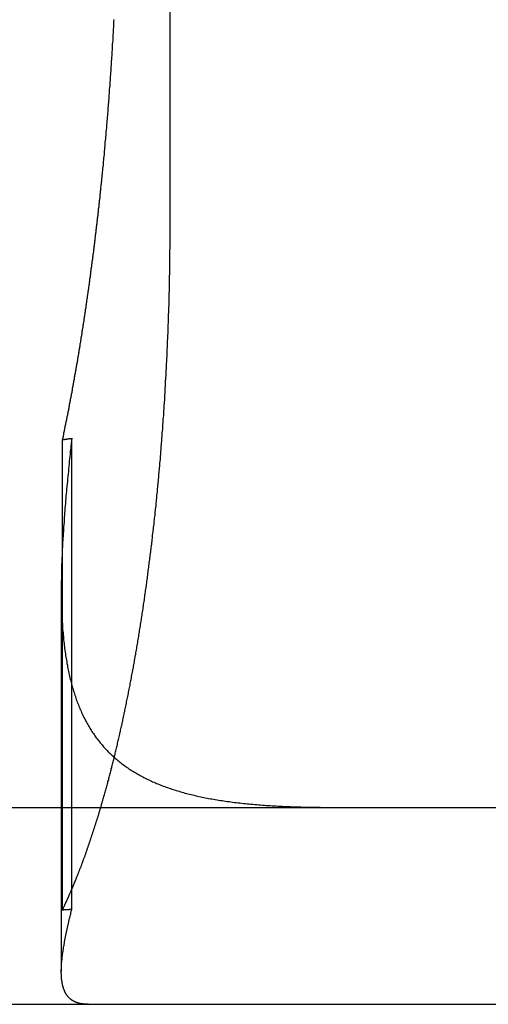
# Model space of a CAD drawing. Extents: x 805 to 950, y 178 to 562.
# Drawn here: x 858 to 860, y 491 to 496 of the extents above; entities that cross this region are included whole.
import ezdxf

# ---------------------------------------------------------------- set-up
doc = ezdxf.new("R2010")
doc.units = 0
doc.header["$LTSCALE"] = 10
doc.linetypes.add('VERDECKT', pattern=[0.375, 0.25, -0.125])
doc.layers.get('0').update_dxf_attribs({"linetype": 'CONTINUOUS'})
doc.layers.add('STEMPEL', color=3, linetype='CONTINUOUS')

# ---------------------------------------------------------------- blocks, each defined once
blk = doc.blocks.new('A$C45BCEA6E')
at = {"color": 1, "linetype": 'VERDECKT', "extrusion": (0, 1, -2e-16)}
for p, q in [((648.7004, 70), (648.7004, 80)), ((648.1526, 66.4784), (648.1526, 68.8673)), ((648.2004, 66.4813), (648.2004, 68.8741)), ((648.1472, 68.109), (648.1472, 66.1659))]:
    blk.add_line(p, q, dxfattribs=at)
at = {"extrusion": (0, 1, -2e-16)}
for p, q in [((595.3647, 67), (740.3647, 67)), ((595.3647, 66), (740.3647, 66))]:
    blk.add_line(p, q, dxfattribs=at)
at = {"color": 1}
for points in [[(648.414, 71.0012, 0), (648.413, 70.9915, 0), (648.413, 70.9818, 0), (648.412, 70.972, 0), (648.412, 70.9623, 0), (648.411, 70.9526, 0), (648.41, 70.9429, 0), (648.41, 70.9332, 0), (648.409, 70.9235, 0), (648.409, 70.9138, 0), (648.408, 70.9042, 0), (648.408, 70.8945, 0), (648.407, 70.8848, 0), (648.406, 70.8752, 0), (648.406, 70.8655, 0), (648.405, 70.8559, 0), (648.405, 70.8462, 0), (648.404, 70.8366, 0), (648.403, 70.827, 0), (648.403, 70.8174, 0), (648.402, 70.8078, 0), (648.402, 70.7982, 0), (648.401, 70.7886, 0), (648.4, 70.779, 0), (648.4, 70.7694, 0), (648.399, 70.7598, 0), (648.398, 70.7503, 0), (648.398, 70.7407, 0), (648.397, 70.7312, 0), (648.397, 70.7217, 0), (648.396, 70.7121, 0), (648.395, 70.7026, 0), (648.395, 70.6931, 0), (648.394, 70.6836, 0), (648.393, 70.6742, 0), (648.393, 70.6647, 0), (648.392, 70.6552, 0), (648.391, 70.6458, 0), (648.39, 70.6364, 0), (648.39, 70.6269, 0), (648.389, 70.6175, 0), (648.388, 70.6081, 0), (648.388, 70.5987, 0), (648.387, 70.5894, 0), (648.386, 70.58, 0), (648.385, 70.5706, 0), (648.385, 70.5613, 0), (648.384, 70.552, 0), (648.383, 70.5427, 0), (648.383, 70.5334, 0), (648.382, 70.5241, 0), (648.381, 70.5148, 0), (648.38, 70.5055, 0), (648.38, 70.4963, 0), (648.379, 70.4871, 0), (648.378, 70.4778, 0), (648.377, 70.4686, 0), (648.376, 70.4595, 0), (648.376, 70.4503, 0), (648.375, 70.4411, 0), (648.374, 70.432, 0), (648.373, 70.4228, 0), (648.373, 70.4137, 0), (648.372, 70.4046, 0), (648.371, 70.3956, 0), (648.37, 70.3865, 0), (648.369, 70.3774, 0), (648.369, 70.3684, 0), (648.368, 70.3594, 0), (648.367, 70.3504, 0), (648.366, 70.3414, 0), (648.365, 70.3324, 0), (648.364, 70.3235, 0), (648.364, 70.3146, 0), (648.363, 70.3056, 0), (648.362, 70.2968, 0), (648.361, 70.2879, 0), (648.36, 70.279, 0), (648.359, 70.2702, 0), (648.359, 70.2614, 0), (648.358, 70.2526, 0), (648.357, 70.2438, 0), (648.356, 70.235, 0), (648.355, 70.2263, 0), (648.354, 70.2175, 0), (648.353, 70.2088, 0), (648.353, 70.2001, 0), (648.352, 70.1915, 0)], [(648.352, 70.1915, 0), (648.351, 70.1861, 0), (648.351, 70.1807, 0), (648.35, 70.1753, 0), (648.35, 70.17, 0), (648.349, 70.1646, 0), (648.348, 70.1593, 0), (648.348, 70.1539, 0), (648.347, 70.1486, 0), (648.347, 70.1433, 0), (648.346, 70.138, 0), (648.346, 70.1327, 0), (648.345, 70.1274, 0), (648.345, 70.1221, 0), (648.344, 70.1168, 0), (648.343, 70.1116, 0), (648.343, 70.1063, 0), (648.342, 70.101, 0), (648.342, 70.0958, 0), (648.341, 70.0906, 0), (648.341, 70.0853, 0), (648.34, 70.0801, 0), (648.339, 70.0748, 0), (648.339, 70.0696, 0), (648.338, 70.0643, 0), (648.338, 70.0591, 0), (648.337, 70.0538, 0), (648.337, 70.0486, 0), (648.336, 70.0433, 0), (648.335, 70.0381, 0), (648.335, 70.0328, 0), (648.334, 70.0275, 0), (648.334, 70.0223, 0), (648.333, 70.017, 0), (648.332, 70.0117, 0), (648.332, 70.0064, 0), (648.331, 70.0011, 0), (648.331, 69.9959, 0), (648.33, 69.9906, 0), (648.329, 69.9853, 0), (648.329, 69.98, 0), (648.328, 69.9747, 0), (648.328, 69.9694, 0), (648.327, 69.9641, 0), (648.326, 69.9588, 0), (648.326, 69.9535, 0), (648.325, 69.9482, 0), (648.325, 69.9429, 0), (648.324, 69.9376, 0), (648.323, 69.9323, 0), (648.323, 69.927, 0), (648.322, 69.9217, 0), (648.321, 69.9163, 0), (648.321, 69.911, 0), (648.32, 69.9057, 0), (648.319, 69.9004, 0), (648.319, 69.8951, 0), (648.318, 69.8897, 0), (648.317, 69.8844, 0), (648.317, 69.8791, 0), (648.316, 69.8738, 0), (648.316, 69.8684, 0), (648.315, 69.8631, 0), (648.314, 69.8578, 0), (648.314, 69.8524, 0), (648.313, 69.8471, 0), (648.312, 69.8418, 0), (648.312, 69.8364, 0), (648.311, 69.8311, 0), (648.31, 69.8258, 0), (648.31, 69.8204, 0), (648.309, 69.8151, 0), (648.308, 69.8098, 0), (648.308, 69.8044, 0), (648.307, 69.7991, 0), (648.306, 69.7937, 0), (648.305, 69.7884, 0), (648.305, 69.783, 0), (648.304, 69.7777, 0), (648.303, 69.7724, 0), (648.303, 69.767, 0), (648.302, 69.7617, 0), (648.301, 69.7563, 0), (648.301, 69.751, 0), (648.3, 69.7456, 0), (648.299, 69.7403, 0), (648.298, 69.7349, 0), (648.298, 69.7296, 0), (648.297, 69.7243, 0), (648.296, 69.7189, 0), (648.296, 69.7136, 0), (648.295, 69.7082, 0), (648.294, 69.7029, 0), (648.293, 69.6975, 0), (648.293, 69.6922, 0), (648.292, 69.6868, 0), (648.291, 69.6815, 0), (648.291, 69.6762, 0), (648.29, 69.6708, 0), (648.289, 69.6655, 0), (648.288, 69.6601, 0), (648.288, 69.6548, 0), (648.287, 69.6494, 0), (648.286, 69.6441, 0), (648.285, 69.6388, 0), (648.285, 69.6334, 0), (648.284, 69.6281, 0), (648.283, 69.6227, 0), (648.282, 69.6174, 0), (648.282, 69.6121, 0), (648.281, 69.6067, 0), (648.28, 69.6014, 0), (648.279, 69.5961, 0), (648.279, 69.5907, 0), (648.278, 69.5854, 0), (648.277, 69.5801, 0), (648.276, 69.5748, 0), (648.276, 69.5694, 0), (648.275, 69.5641, 0), (648.274, 69.5588, 0), (648.273, 69.5535, 0), (648.272, 69.5481, 0), (648.272, 69.5428, 0), (648.271, 69.5375, 0), (648.27, 69.5322, 0), (648.269, 69.5269, 0), (648.269, 69.5216, 0), (648.268, 69.5163, 0), (648.267, 69.511, 0), (648.266, 69.5056, 0), (648.265, 69.5003, 0), (648.265, 69.495, 0), (648.264, 69.4897, 0), (648.263, 69.4844, 0), (648.262, 69.4791, 0), (648.261, 69.4739, 0), (648.261, 69.4686, 0), (648.26, 69.4633, 0), (648.259, 69.458, 0), (648.258, 69.4527, 0), (648.257, 69.4474, 0), (648.256, 69.4421, 0), (648.256, 69.4369, 0), (648.255, 69.4316, 0), (648.254, 69.4263, 0), (648.253, 69.421, 0), (648.252, 69.4158, 0), (648.252, 69.4105, 0), (648.251, 69.4053, 0), (648.25, 69.4, 0), (648.249, 69.3947, 0), (648.248, 69.3895, 0), (648.247, 69.3842, 0), (648.247, 69.379, 0), (648.246, 69.3738, 0), (648.245, 69.3685, 0), (648.244, 69.3633, 0), (648.243, 69.358, 0), (648.242, 69.3528, 0), (648.241, 69.3476, 0), (648.241, 69.3424, 0), (648.24, 69.3372, 0), (648.239, 69.3319, 0), (648.238, 69.3267, 0), (648.237, 69.3215, 0), (648.236, 69.3163, 0), (648.236, 69.3111, 0), (648.235, 69.3059, 0), (648.234, 69.3007, 0), (648.233, 69.2955, 0), (648.232, 69.2903, 0), (648.231, 69.2852, 0), (648.23, 69.28, 0), (648.229, 69.2748, 0), (648.229, 69.2696, 0), (648.228, 69.2645, 0), (648.227, 69.2593, 0), (648.226, 69.2541, 0), (648.225, 69.249, 0), (648.224, 69.2438, 0), (648.223, 69.2387, 0), (648.222, 69.2336, 0), (648.221, 69.2284, 0), (648.221, 69.2233, 0), (648.22, 69.2182, 0), (648.219, 69.213, 0), (648.218, 69.2079, 0), (648.217, 69.2028, 0), (648.216, 69.1977, 0), (648.215, 69.1926, 0), (648.214, 69.1875, 0), (648.213, 69.1824, 0), (648.212, 69.1773, 0), (648.212, 69.1722, 0), (648.211, 69.1671, 0), (648.21, 69.162, 0), (648.209, 69.157, 0), (648.208, 69.1519, 0), (648.207, 69.1468, 0), (648.206, 69.1418, 0), (648.205, 69.1367, 0), (648.204, 69.1317, 0), (648.203, 69.1266, 0), (648.202, 69.1216, 0), (648.202, 69.1166, 0), (648.201, 69.1115, 0), (648.2, 69.1065, 0), (648.199, 69.1015, 0), (648.198, 69.0965, 0), (648.197, 69.0915, 0), (648.196, 69.0865, 0), (648.195, 69.0815, 0), (648.194, 69.0765, 0), (648.193, 69.0715, 0), (648.192, 69.0665, 0), (648.191, 69.0615, 0), (648.19, 69.0565, 0), (648.189, 69.0516, 0), (648.188, 69.0466, 0), (648.187, 69.0417, 0), (648.187, 69.0367, 0), (648.186, 69.0318, 0), (648.185, 69.0268, 0), (648.184, 69.0219, 0), (648.183, 69.017, 0), (648.182, 69.0121, 0), (648.181, 69.0071, 0), (648.18, 69.0022, 0), (648.179, 68.9973, 0), (648.178, 68.9924, 0), (648.177, 68.9875, 0), (648.176, 68.9826, 0), (648.175, 68.9778, 0), (648.174, 68.9729, 0), (648.173, 68.968, 0), (648.172, 68.9632, 0), (648.171, 68.9583, 0), (648.17, 68.9535, 0), (648.169, 68.9486, 0), (648.168, 68.9438, 0), (648.167, 68.9389, 0), (648.166, 68.9341, 0), (648.165, 68.9293, 0), (648.164, 68.9245, 0), (648.163, 68.9197, 0), (648.162, 68.9149, 0), (648.161, 68.9101, 0), (648.16, 68.9053, 0), (648.159, 68.9005, 0), (648.158, 68.8958, 0), (648.158, 68.891, 0), (648.157, 68.8862, 0), (648.156, 68.8815, 0), (648.155, 68.8767, 0), (648.154, 68.872, 0), (648.153, 68.8673, 0)], [(648.352, 67.0139, 0), (648.353, 67.0197, 0), (648.355, 67.0255, 0), (648.357, 67.0313, 0), (648.358, 67.0371, 0), (648.36, 67.0429, 0), (648.362, 67.0488, 0), (648.363, 67.0546, 0), (648.365, 67.0604, 0), (648.367, 67.0662, 0), (648.368, 67.0721, 0), (648.37, 67.0779, 0), (648.372, 67.0838, 0), (648.373, 67.0896, 0), (648.375, 67.0955, 0), (648.376, 67.1013, 0), (648.378, 67.1072, 0), (648.38, 67.1131, 0), (648.381, 67.1189, 0), (648.383, 67.1248, 0), (648.384, 67.1307, 0), (648.386, 67.1365, 0), (648.388, 67.1424, 0), (648.389, 67.1483, 0), (648.391, 67.1541, 0), (648.392, 67.16, 0), (648.394, 67.1659, 0), (648.395, 67.1718, 0), (648.397, 67.1777, 0), (648.398, 67.1836, 0), (648.4, 67.1895, 0), (648.401, 67.1954, 0), (648.403, 67.2014, 0), (648.404, 67.2074, 0), (648.406, 67.2135, 0), (648.407, 67.2195, 0), (648.409, 67.2256, 0), (648.41, 67.2317, 0), (648.412, 67.2378, 0), (648.414, 67.2439, 0), (648.415, 67.2501, 0), (648.417, 67.2563, 0), (648.418, 67.2625, 0), (648.42, 67.2688, 0), (648.421, 67.275, 0), (648.423, 67.2813, 0), (648.424, 67.2876, 0), (648.426, 67.2939, 0), (648.427, 67.3003, 0), (648.429, 67.3067, 0), (648.43, 67.3131, 0), (648.432, 67.3195, 0), (648.433, 67.3259, 0), (648.435, 67.3324, 0), (648.436, 67.3389, 0), (648.438, 67.3454, 0), (648.439, 67.3519, 0), (648.441, 67.3585, 0), (648.442, 67.365, 0), (648.444, 67.3716, 0), (648.445, 67.3782, 0), (648.447, 67.3848, 0), (648.448, 67.3915, 0), (648.45, 67.3982, 0), (648.451, 67.4049, 0), (648.453, 67.4116, 0), (648.454, 67.4183, 0), (648.456, 67.4251, 0), (648.457, 67.4318, 0), (648.459, 67.4386, 0), (648.46, 67.4454, 0), (648.462, 67.4522, 0), (648.463, 67.4591, 0), (648.465, 67.466, 0), (648.466, 67.4728, 0), (648.467, 67.4797, 0), (648.469, 67.4867, 0), (648.47, 67.4936, 0), (648.472, 67.5005, 0), (648.473, 67.5075, 0), (648.475, 67.5145, 0), (648.476, 67.5215, 0), (648.478, 67.5285, 0), (648.479, 67.5356, 0), (648.48, 67.5426, 0), (648.482, 67.5497, 0), (648.483, 67.5568, 0), (648.485, 67.5639, 0), (648.486, 67.5711, 0), (648.488, 67.5782, 0), (648.489, 67.5854, 0), (648.49, 67.5925, 0), (648.492, 67.5997, 0), (648.493, 67.6069, 0), (648.495, 67.6142, 0), (648.496, 67.6214, 0), (648.497, 67.6286, 0), (648.499, 67.6359, 0), (648.5, 67.6432, 0), (648.502, 67.6505, 0), (648.503, 67.6578, 0), (648.504, 67.6651, 0), (648.506, 67.6725, 0), (648.507, 67.6798, 0), (648.509, 67.6872, 0), (648.51, 67.6946, 0), (648.511, 67.702, 0), (648.513, 67.7094, 0), (648.514, 67.7168, 0), (648.515, 67.7243, 0), (648.517, 67.7317, 0), (648.518, 67.7392, 0), (648.519, 67.7467, 0), (648.521, 67.7542, 0), (648.522, 67.7617, 0), (648.523, 67.7692, 0), (648.525, 67.7767, 0), (648.526, 67.7842, 0), (648.527, 67.7918, 0), (648.529, 67.7994, 0), (648.53, 67.8069, 0), (648.531, 67.8145, 0), (648.532, 67.8221, 0), (648.534, 67.8297, 0), (648.535, 67.8374, 0), (648.536, 67.845, 0), (648.537, 67.8526, 0), (648.539, 67.8603, 0), (648.54, 67.8679, 0), (648.541, 67.8756, 0), (648.543, 67.8833, 0), (648.544, 67.891, 0), (648.545, 67.8987, 0), (648.546, 67.9064, 0), (648.547, 67.9141, 0), (648.549, 67.9218, 0), (648.55, 67.9295, 0), (648.551, 67.9373, 0), (648.552, 67.945, 0), (648.554, 67.9528, 0), (648.555, 67.9605, 0), (648.556, 67.9683, 0), (648.557, 67.9761, 0), (648.558, 67.9838, 0), (648.559, 67.9916, 0), (648.561, 67.9994, 0), (648.562, 68.0072, 0), (648.563, 68.015, 0), (648.564, 68.0228, 0), (648.565, 68.0306, 0), (648.566, 68.0384, 0), (648.568, 68.0463, 0), (648.569, 68.0541, 0), (648.57, 68.0619, 0), (648.571, 68.0697, 0), (648.572, 68.0776, 0), (648.573, 68.0854, 0), (648.574, 68.0933, 0), (648.575, 68.1011, 0), (648.576, 68.1089, 0), (648.578, 68.1168, 0), (648.579, 68.1246, 0), (648.58, 68.1325, 0), (648.581, 68.1403, 0), (648.582, 68.1482, 0), (648.583, 68.156, 0), (648.584, 68.1639, 0), (648.585, 68.1718, 0), (648.586, 68.1796, 0), (648.587, 68.1875, 0), (648.588, 68.1953, 0), (648.589, 68.2032, 0), (648.59, 68.211, 0), (648.591, 68.2189, 0), (648.592, 68.2267, 0), (648.593, 68.2346, 0), (648.594, 68.2424, 0), (648.595, 68.2503, 0), (648.596, 68.2581, 0), (648.597, 68.266, 0), (648.598, 68.2738, 0), (648.599, 68.2816, 0), (648.6, 68.2895, 0), (648.601, 68.2973, 0), (648.602, 68.3051, 0), (648.603, 68.313, 0), (648.604, 68.3208, 0), (648.605, 68.3286, 0), (648.606, 68.3364, 0), (648.607, 68.3442, 0), (648.608, 68.352, 0), (648.609, 68.3598, 0), (648.61, 68.3676, 0), (648.611, 68.3754, 0), (648.611, 68.3832, 0), (648.612, 68.391, 0), (648.613, 68.3987, 0), (648.614, 68.4065, 0), (648.615, 68.4142, 0), (648.616, 68.422, 0), (648.617, 68.4297, 0), (648.618, 68.4375, 0), (648.618, 68.4452, 0), (648.619, 68.4529, 0), (648.62, 68.4606, 0), (648.621, 68.4683, 0), (648.622, 68.476, 0), (648.623, 68.4837, 0), (648.623, 68.4915, 0), (648.624, 68.4992, 0), (648.625, 68.507, 0), (648.626, 68.5148, 0), (648.627, 68.5226, 0), (648.628, 68.5305, 0), (648.628, 68.5383, 0), (648.629, 68.5462, 0), (648.63, 68.5541, 0), (648.631, 68.5621, 0), (648.632, 68.57, 0), (648.632, 68.578, 0), (648.633, 68.586, 0), (648.634, 68.594, 0), (648.635, 68.602, 0), (648.635, 68.6101, 0), (648.636, 68.6182, 0), (648.637, 68.6262, 0), (648.638, 68.6344, 0), (648.639, 68.6425, 0), (648.639, 68.6506, 0), (648.64, 68.6588, 0), (648.641, 68.667, 0), (648.642, 68.6752, 0), (648.642, 68.6834, 0), (648.643, 68.6916, 0), (648.644, 68.6999, 0), (648.644, 68.7082, 0), (648.645, 68.7164, 0), (648.646, 68.7248, 0), (648.647, 68.7331, 0), (648.647, 68.7414, 0), (648.648, 68.7498, 0), (648.649, 68.7581, 0), (648.65, 68.7665, 0), (648.65, 68.7749, 0), (648.651, 68.7833, 0), (648.652, 68.7918, 0), (648.652, 68.8002, 0), (648.653, 68.8087, 0), (648.654, 68.8171, 0), (648.654, 68.8256, 0), (648.655, 68.8341, 0), (648.656, 68.8426, 0), (648.656, 68.8512, 0), (648.657, 68.8597, 0), (648.658, 68.8683, 0), (648.658, 68.8768, 0), (648.659, 68.8854, 0), (648.66, 68.894, 0), (648.66, 68.9026, 0), (648.661, 68.9112, 0), (648.662, 68.9199, 0), (648.662, 68.9285, 0), (648.663, 68.9372, 0), (648.663, 68.9458, 0), (648.664, 68.9545, 0), (648.665, 68.9632, 0), (648.665, 68.9719, 0), (648.666, 68.9806, 0), (648.667, 68.9893, 0), (648.667, 68.998, 0), (648.668, 69.0068, 0), (648.668, 69.0155, 0), (648.669, 69.0243, 0), (648.669, 69.033, 0), (648.67, 69.0418, 0), (648.671, 69.0506, 0), (648.671, 69.0594, 0), (648.672, 69.0681, 0), (648.672, 69.077, 0), (648.673, 69.0858, 0), (648.673, 69.0946, 0), (648.674, 69.1034, 0), (648.674, 69.1122, 0), (648.675, 69.1211, 0), (648.675, 69.1299, 0), (648.676, 69.1388, 0), (648.676, 69.1477, 0), (648.677, 69.1565, 0), (648.677, 69.1654, 0), (648.678, 69.1743, 0), (648.678, 69.1832, 0), (648.679, 69.192, 0), (648.679, 69.2009, 0), (648.68, 69.2098, 0), (648.68, 69.2187, 0), (648.681, 69.2276, 0), (648.681, 69.2366, 0), (648.682, 69.2455, 0), (648.682, 69.2544, 0), (648.683, 69.2633, 0), (648.683, 69.2722, 0), (648.683, 69.2812, 0), (648.684, 69.2901, 0), (648.684, 69.299, 0), (648.685, 69.308, 0), (648.685, 69.3169, 0), (648.685, 69.3258, 0), (648.686, 69.3348, 0), (648.686, 69.3437, 0), (648.687, 69.3527, 0), (648.687, 69.3616, 0), (648.687, 69.3706, 0), (648.688, 69.3795, 0), (648.688, 69.3884, 0), (648.688, 69.3974, 0), (648.689, 69.4063, 0), (648.689, 69.4153, 0), (648.69, 69.4242, 0), (648.69, 69.4332, 0), (648.69, 69.4421, 0), (648.69, 69.451, 0), (648.691, 69.46, 0), (648.691, 69.4689, 0), (648.691, 69.4778, 0), (648.692, 69.4868, 0), (648.692, 69.4957, 0), (648.692, 69.5046, 0), (648.693, 69.5135, 0), (648.693, 69.5224, 0), (648.693, 69.5314, 0), (648.693, 69.5403, 0), (648.694, 69.5492, 0), (648.694, 69.5581, 0), (648.694, 69.567, 0), (648.694, 69.5758, 0), (648.695, 69.5847, 0), (648.695, 69.5936, 0), (648.695, 69.6025, 0), (648.695, 69.6113, 0), (648.696, 69.6202, 0), (648.696, 69.629, 0), (648.696, 69.6379, 0), (648.696, 69.6467, 0), (648.696, 69.6556, 0), (648.697, 69.6644, 0), (648.697, 69.6732, 0), (648.697, 69.682, 0), (648.697, 69.6908, 0), (648.697, 69.6996, 0), (648.698, 69.7084, 0), (648.698, 69.7172, 0), (648.698, 69.7259, 0), (648.698, 69.7347, 0), (648.698, 69.7434, 0), (648.698, 69.7521, 0), (648.698, 69.7609, 0), (648.699, 69.7696, 0), (648.699, 69.7783, 0), (648.699, 69.787, 0), (648.699, 69.7957, 0), (648.699, 69.8043, 0), (648.699, 69.813, 0), (648.699, 69.8216, 0), (648.699, 69.8303, 0), (648.7, 69.8389, 0), (648.7, 69.8475, 0), (648.7, 69.8561, 0), (648.7, 69.8647, 0), (648.7, 69.8732, 0), (648.7, 69.8818, 0), (648.7, 69.8903, 0), (648.7, 69.8989, 0), (648.7, 69.9074, 0), (648.7, 69.9159, 0), (648.7, 69.9244, 0), (648.7, 69.9328, 0), (648.7, 69.9413, 0), (648.7, 69.9497, 0), (648.7, 69.9581, 0), (648.7, 69.9665, 0), (648.7, 69.9749, 0), (648.7, 69.9833, 0), (648.7, 69.9917, 0), (648.7, 70, 0)], [(648.2, 68.8741, 0), (648.199, 68.8609, 0), (648.198, 68.8477, 0), (648.196, 68.8346, 0), (648.195, 68.8215, 0), (648.193, 68.8085, 0), (648.192, 68.7955, 0), (648.191, 68.7825, 0), (648.189, 68.7696, 0), (648.188, 68.7567, 0), (648.187, 68.7438, 0), (648.185, 68.731, 0), (648.184, 68.7182, 0), (648.183, 68.7055, 0), (648.182, 68.6928, 0), (648.18, 68.6801, 0), (648.179, 68.6675, 0), (648.178, 68.6549, 0), (648.177, 68.6424, 0), (648.176, 68.6299, 0), (648.174, 68.6174, 0), (648.173, 68.605, 0), (648.172, 68.5927, 0), (648.171, 68.5804, 0), (648.17, 68.5681, 0), (648.169, 68.5559, 0), (648.168, 68.5437, 0), (648.167, 68.5316, 0), (648.166, 68.5195, 0), (648.165, 68.5075, 0), (648.164, 68.4955, 0), (648.163, 68.4836, 0), (648.162, 68.4718, 0), (648.162, 68.4599, 0), (648.161, 68.4482, 0), (648.16, 68.4365, 0), (648.159, 68.4248, 0), (648.158, 68.4132, 0), (648.158, 68.4016, 0), (648.157, 68.3901, 0), (648.156, 68.3786, 0), (648.155, 68.3672, 0), (648.155, 68.3558, 0), (648.154, 68.3445, 0), (648.154, 68.3332, 0), (648.153, 68.322, 0), (648.152, 68.3108, 0), (648.152, 68.2997, 0), (648.151, 68.2886, 0), (648.151, 68.2776, 0), (648.15, 68.2666, 0), (648.15, 68.2557, 0), (648.15, 68.2448, 0), (648.149, 68.234, 0), (648.149, 68.2232, 0), (648.149, 68.2125, 0), (648.148, 68.2018, 0), (648.148, 68.1912, 0), (648.148, 68.1806, 0), (648.148, 68.1701, 0), (648.148, 68.1596, 0), (648.147, 68.1491, 0), (648.147, 68.1388, 0), (648.147, 68.1284, 0), (648.147, 68.1181, 0), (648.147, 68.1079, 0), (648.147, 68.0977, 0), (648.147, 68.0876, 0), (648.147, 68.0775, 0), (648.147, 68.0674, 0), (648.148, 68.0574, 0), (648.148, 68.0475, 0), (648.148, 68.0376, 0), (648.148, 68.0278, 0), (648.149, 68.018, 0), (648.149, 68.0082, 0), (648.149, 67.9985, 0), (648.15, 67.9889, 0), (648.15, 67.9793, 0), (648.15, 67.9697, 0), (648.151, 67.9602, 0), (648.151, 67.9508, 0), (648.152, 67.9414, 0), (648.153, 67.932, 0), (648.153, 67.9227, 0), (648.154, 67.9135, 0), (648.154, 67.9043, 0), (648.155, 67.8951, 0), (648.156, 67.886, 0), (648.157, 67.8769, 0), (648.158, 67.8679, 0), (648.158, 67.859, 0), (648.159, 67.85, 0), (648.16, 67.8412, 0), (648.161, 67.8324, 0), (648.162, 67.8236, 0), (648.163, 67.8149, 0), (648.164, 67.8062, 0), (648.166, 67.7976, 0), (648.167, 67.789, 0), (648.168, 67.7805, 0), (648.169, 67.772, 0), (648.17, 67.7636, 0), (648.172, 67.7552, 0), (648.173, 67.7469, 0), (648.175, 67.7386, 0), (648.176, 67.7304, 0), (648.178, 67.7222, 0), (648.179, 67.7141, 0), (648.181, 67.706, 0), (648.182, 67.698, 0), (648.184, 67.69, 0), (648.186, 67.682, 0), (648.187, 67.6741, 0), (648.189, 67.6663, 0), (648.191, 67.6585, 0), (648.193, 67.6508, 0), (648.195, 67.6431, 0), (648.197, 67.6355, 0), (648.199, 67.6279, 0), (648.201, 67.6204, 0), (648.203, 67.6129, 0), (648.205, 67.6055, 0), (648.207, 67.5982, 0), (648.209, 67.5909, 0), (648.212, 67.5837, 0), (648.214, 67.5765, 0), (648.216, 67.5694, 0), (648.219, 67.5623, 0), (648.221, 67.5553, 0), (648.223, 67.5484, 0), (648.226, 67.5414, 0), (648.228, 67.5346, 0), (648.231, 67.5278, 0), (648.234, 67.5211, 0), (648.236, 67.5144, 0), (648.239, 67.5077, 0), (648.242, 67.5012, 0), (648.245, 67.4946, 0), (648.248, 67.4882, 0), (648.25, 67.4817, 0), (648.253, 67.4754, 0), (648.256, 67.469, 0), (648.259, 67.4628, 0), (648.262, 67.4566, 0), (648.266, 67.4504, 0), (648.269, 67.4443, 0), (648.272, 67.4382, 0), (648.275, 67.4322, 0), (648.278, 67.4263, 0), (648.282, 67.4203, 0), (648.285, 67.4145, 0), (648.289, 67.4087, 0), (648.292, 67.4029, 0), (648.296, 67.3972, 0), (648.299, 67.3916, 0), (648.303, 67.386, 0), (648.306, 67.3804, 0), (648.31, 67.3749, 0), (648.314, 67.3694, 0), (648.318, 67.364, 0), (648.321, 67.3586, 0), (648.325, 67.3533, 0), (648.329, 67.3481, 0), (648.333, 67.3428, 0), (648.337, 67.3377, 0), (648.341, 67.3326, 0), (648.345, 67.3275, 0), (648.349, 67.3225, 0), (648.354, 67.3175, 0), (648.358, 67.3125, 0), (648.362, 67.3077, 0), (648.367, 67.3028, 0), (648.371, 67.298, 0), (648.375, 67.2933, 0), (648.38, 67.2886, 0), (648.384, 67.2839, 0), (648.389, 67.2793, 0), (648.394, 67.2747, 0), (648.398, 67.2702, 0), (648.403, 67.2657, 0), (648.408, 67.2613, 0), (648.412, 67.2569, 0), (648.417, 67.2526, 0), (648.422, 67.2483, 0), (648.427, 67.244, 0), (648.432, 67.2398, 0), (648.437, 67.2357, 0), (648.442, 67.2315, 0), (648.447, 67.2275, 0), (648.453, 67.2234, 0), (648.458, 67.2194, 0), (648.463, 67.2155, 0), (648.469, 67.2116, 0), (648.474, 67.2077, 0), (648.479, 67.2039, 0), (648.485, 67.2001, 0), (648.49, 67.1964, 0), (648.496, 67.1927, 0), (648.502, 67.189, 0), (648.507, 67.1854, 0), (648.513, 67.1819, 0), (648.519, 67.1783, 0), (648.525, 67.1748, 0), (648.53, 67.1714, 0), (648.536, 67.168, 0), (648.542, 67.1646, 0), (648.548, 67.1613, 0), (648.554, 67.158, 0), (648.561, 67.1548, 0), (648.567, 67.1515, 0), (648.573, 67.1484, 0), (648.579, 67.1452, 0), (648.586, 67.1422, 0), (648.592, 67.1391, 0), (648.598, 67.1361, 0), (648.605, 67.1331, 0), (648.611, 67.1302, 0), (648.618, 67.1273, 0), (648.625, 67.1244, 0), (648.631, 67.1216, 0), (648.638, 67.1188, 0), (648.645, 67.1161, 0), (648.652, 67.1134, 0), (648.658, 67.1107, 0), (648.665, 67.1081, 0), (648.672, 67.1055, 0), (648.679, 67.1029, 0), (648.686, 67.1004, 0), (648.694, 67.0979, 0), (648.701, 67.0955, 0), (648.708, 67.0931, 0), (648.715, 67.0907, 0), (648.722, 67.0884, 0), (648.73, 67.0861, 0), (648.737, 67.0838, 0), (648.745, 67.0816, 0), (648.752, 67.0794, 0), (648.76, 67.0773, 0), (648.767, 67.0751, 0), (648.775, 67.073, 0), (648.783, 67.071, 0), (648.79, 67.069, 0), (648.798, 67.067, 0), (648.806, 67.065, 0), (648.814, 67.0631, 0), (648.822, 67.0613, 0), (648.83, 67.0594, 0), (648.838, 67.0576, 0), (648.846, 67.0558, 0), (648.854, 67.0541, 0), (648.862, 67.0523, 0), (648.87, 67.0507, 0), (648.878, 67.049, 0), (648.887, 67.0474, 0), (648.895, 67.0458, 0), (648.904, 67.0442, 0), (648.912, 67.0427, 0), (648.92, 67.0412, 0), (648.929, 67.0397, 0), (648.938, 67.0383, 0), (648.946, 67.0369, 0), (648.955, 67.0355, 0), (648.964, 67.0342, 0), (648.972, 67.0329, 0), (648.981, 67.0316, 0), (648.99, 67.0303, 0), (648.999, 67.0291, 0), (649.008, 67.0279, 0), (649.017, 67.0267, 0), (649.026, 67.0256, 0), (649.035, 67.0245, 0), (649.045, 67.0234, 0), (649.054, 67.0223, 0), (649.063, 67.0213, 0), (649.072, 67.0203, 0), (649.082, 67.0193, 0), (649.091, 67.0184, 0), (649.101, 67.0174, 0), (649.11, 67.0165, 0), (649.12, 67.0157, 0), (649.129, 67.0148, 0), (649.139, 67.014, 0), (649.149, 67.0132, 0), (649.158, 67.0124, 0), (649.168, 67.0117, 0), (649.178, 67.011, 0), (649.188, 67.0103, 0), (649.198, 67.0096, 0), (649.208, 67.009, 0), (649.218, 67.0084, 0), (649.228, 67.0078, 0), (649.238, 67.0072, 0), (649.248, 67.0067, 0), (649.259, 67.0061, 0), (649.269, 67.0056, 0), (649.279, 67.0052, 0), (649.29, 67.0047, 0), (649.3, 67.0043, 0), (649.31, 67.0039, 0), (649.321, 67.0035, 0), (649.332, 67.0031, 0), (649.342, 67.0028, 0), (649.353, 67.0024, 0), (649.364, 67.0021, 0), (649.374, 67.0018, 0), (649.385, 67.0016, 0), (649.396, 67.0013, 0), (649.407, 67.0011, 0), (649.418, 67.0009, 0), (649.429, 67.0007, 0), (649.44, 67.0006, 0), (649.451, 67.0004, 0), (649.462, 67.0003, 0), (649.473, 67.0002, 0), (649.485, 67.0001, 0), (649.496, 67.0001, 0), (649.507, 67, 0), (649.519, 67, 0), (649.53, 67, 0)], [(648.153, 68.8673, 0), (648.153, 68.8673, 0), (648.153, 68.8674, 0), (648.154, 68.8674, 0), (648.154, 68.8675, 0), (648.154, 68.8675, 0), (648.155, 68.8676, 0), (648.155, 68.8676, 0), (648.156, 68.8677, 0), (648.156, 68.8677, 0), (648.156, 68.8678, 0), (648.157, 68.8678, 0), (648.157, 68.8679, 0), (648.157, 68.868, 0), (648.158, 68.868, 0), (648.158, 68.8681, 0), (648.159, 68.8681, 0), (648.159, 68.8682, 0), (648.159, 68.8682, 0), (648.16, 68.8683, 0), (648.16, 68.8683, 0), (648.16, 68.8684, 0), (648.161, 68.8684, 0), (648.161, 68.8685, 0), (648.162, 68.8685, 0), (648.162, 68.8686, 0), (648.162, 68.8687, 0), (648.163, 68.8687, 0), (648.163, 68.8688, 0), (648.163, 68.8688, 0), (648.164, 68.8689, 0), (648.164, 68.8689, 0), (648.165, 68.869, 0), (648.165, 68.869, 0), (648.165, 68.8691, 0), (648.166, 68.8691, 0), (648.166, 68.8692, 0), (648.167, 68.8692, 0), (648.167, 68.8693, 0), (648.167, 68.8694, 0), (648.168, 68.8694, 0), (648.168, 68.8695, 0), (648.168, 68.8695, 0), (648.169, 68.8696, 0), (648.169, 68.8696, 0), (648.17, 68.8697, 0), (648.17, 68.8697, 0), (648.17, 68.8698, 0), (648.171, 68.8698, 0), (648.171, 68.8699, 0), (648.171, 68.8699, 0), (648.172, 68.87, 0), (648.172, 68.8701, 0), (648.173, 68.8701, 0), (648.173, 68.8702, 0), (648.173, 68.8702, 0), (648.174, 68.8703, 0), (648.174, 68.8703, 0), (648.174, 68.8704, 0), (648.175, 68.8704, 0), (648.175, 68.8705, 0), (648.176, 68.8705, 0), (648.176, 68.8706, 0), (648.176, 68.8706, 0), (648.177, 68.8707, 0), (648.177, 68.8708, 0), (648.177, 68.8708, 0), (648.178, 68.8709, 0), (648.178, 68.8709, 0), (648.179, 68.871, 0), (648.179, 68.871, 0), (648.179, 68.8711, 0), (648.18, 68.8711, 0), (648.18, 68.8712, 0), (648.18, 68.8712, 0), (648.181, 68.8713, 0), (648.181, 68.8713, 0), (648.182, 68.8714, 0), (648.182, 68.8714, 0), (648.182, 68.8715, 0), (648.183, 68.8716, 0), (648.183, 68.8716, 0), (648.183, 68.8717, 0), (648.184, 68.8717, 0), (648.184, 68.8718, 0), (648.185, 68.8718, 0), (648.185, 68.8719, 0), (648.185, 68.8719, 0), (648.186, 68.872, 0), (648.186, 68.872, 0), (648.186, 68.8721, 0), (648.187, 68.8721, 0), (648.187, 68.8722, 0), (648.188, 68.8723, 0), (648.188, 68.8723, 0), (648.188, 68.8724, 0), (648.189, 68.8724, 0), (648.189, 68.8725, 0), (648.189, 68.8725, 0), (648.19, 68.8726, 0), (648.19, 68.8726, 0), (648.191, 68.8727, 0), (648.191, 68.8727, 0), (648.191, 68.8728, 0), (648.192, 68.8728, 0), (648.192, 68.8729, 0), (648.192, 68.8729, 0), (648.193, 68.873, 0), (648.193, 68.8731, 0), (648.194, 68.8731, 0), (648.194, 68.8732, 0), (648.194, 68.8732, 0), (648.195, 68.8733, 0), (648.195, 68.8733, 0), (648.196, 68.8734, 0), (648.196, 68.8734, 0), (648.196, 68.8735, 0), (648.197, 68.8735, 0), (648.197, 68.8736, 0), (648.197, 68.8736, 0), (648.198, 68.8737, 0), (648.198, 68.8738, 0), (648.199, 68.8738, 0), (648.199, 68.8739, 0), (648.199, 68.8739, 0), (648.2, 68.874, 0), (648.2, 68.874, 0), (648.2, 68.8741, 0)], [(648.153, 66.4784, 0), (648.154, 66.4807, 0), (648.155, 66.483, 0), (648.156, 66.4853, 0), (648.157, 66.4877, 0), (648.158, 66.49, 0), (648.159, 66.4923, 0), (648.16, 66.4947, 0), (648.161, 66.497, 0), (648.163, 66.4994, 0), (648.164, 66.5017, 0), (648.165, 66.5041, 0), (648.166, 66.5065, 0), (648.167, 66.5089, 0), (648.168, 66.5112, 0), (648.169, 66.5136, 0), (648.17, 66.516, 0), (648.171, 66.5184, 0), (648.173, 66.5208, 0), (648.174, 66.5233, 0), (648.175, 66.5257, 0), (648.176, 66.5281, 0), (648.177, 66.5306, 0), (648.178, 66.533, 0), (648.179, 66.5354, 0), (648.18, 66.5379, 0), (648.181, 66.5404, 0), (648.183, 66.5428, 0), (648.184, 66.5453, 0), (648.185, 66.5478, 0), (648.186, 66.5503, 0), (648.187, 66.5527, 0), (648.188, 66.5552, 0), (648.189, 66.5577, 0), (648.19, 66.5603, 0), (648.191, 66.5628, 0), (648.192, 66.5653, 0), (648.194, 66.5678, 0), (648.195, 66.5703, 0), (648.196, 66.5729, 0), (648.197, 66.5754, 0), (648.198, 66.578, 0), (648.199, 66.5805, 0), (648.2, 66.5831, 0), (648.201, 66.5856, 0), (648.202, 66.5882, 0), (648.203, 66.5908, 0), (648.205, 66.5934, 0), (648.206, 66.596, 0), (648.207, 66.5986, 0), (648.208, 66.6012, 0), (648.209, 66.6038, 0), (648.21, 66.6064, 0), (648.211, 66.609, 0), (648.212, 66.6116, 0), (648.213, 66.6142, 0), (648.214, 66.6169, 0), (648.215, 66.6195, 0), (648.217, 66.6221, 0), (648.218, 66.6248, 0), (648.219, 66.6275, 0), (648.22, 66.6301, 0), (648.221, 66.6328, 0), (648.222, 66.6354, 0), (648.223, 66.6381, 0), (648.224, 66.6408, 0), (648.225, 66.6435, 0), (648.226, 66.6462, 0), (648.227, 66.6489, 0), (648.228, 66.6516, 0), (648.229, 66.6543, 0), (648.231, 66.657, 0), (648.232, 66.6597, 0), (648.233, 66.6624, 0), (648.234, 66.6652, 0), (648.235, 66.6679, 0), (648.236, 66.6707, 0), (648.237, 66.6734, 0), (648.238, 66.6761, 0), (648.239, 66.6789, 0), (648.24, 66.6817, 0), (648.241, 66.6844, 0), (648.242, 66.6872, 0), (648.243, 66.69, 0), (648.245, 66.6928, 0), (648.246, 66.6955, 0), (648.247, 66.6983, 0), (648.248, 66.7011, 0), (648.249, 66.7039, 0), (648.25, 66.7067, 0), (648.251, 66.7095, 0), (648.252, 66.7124, 0), (648.253, 66.7152, 0), (648.254, 66.718, 0), (648.255, 66.7208, 0), (648.256, 66.7237, 0), (648.257, 66.7265, 0), (648.258, 66.7294, 0), (648.259, 66.7322, 0), (648.26, 66.7351, 0), (648.261, 66.7379, 0), (648.262, 66.7408, 0), (648.264, 66.7437, 0), (648.265, 66.7465, 0), (648.266, 66.7494, 0), (648.267, 66.7523, 0), (648.268, 66.7552, 0), (648.269, 66.7581, 0), (648.27, 66.761, 0), (648.271, 66.7639, 0), (648.272, 66.7668, 0), (648.273, 66.7697, 0), (648.274, 66.7726, 0), (648.275, 66.7755, 0), (648.276, 66.7784, 0), (648.277, 66.7813, 0), (648.278, 66.7843, 0), (648.279, 66.7872, 0), (648.28, 66.7901, 0), (648.281, 66.7931, 0), (648.282, 66.796, 0), (648.283, 66.799, 0), (648.284, 66.8019, 0), (648.285, 66.8049, 0), (648.286, 66.8079, 0), (648.287, 66.8108, 0), (648.288, 66.8138, 0), (648.289, 66.8168, 0), (648.29, 66.8198, 0), (648.291, 66.8227, 0), (648.292, 66.8257, 0), (648.293, 66.8287, 0), (648.294, 66.8317, 0), (648.295, 66.8347, 0), (648.296, 66.8377, 0), (648.297, 66.8407, 0), (648.298, 66.8437, 0), (648.299, 66.8467, 0), (648.3, 66.8497, 0), (648.301, 66.8528, 0), (648.302, 66.8558, 0), (648.303, 66.8588, 0), (648.304, 66.8618, 0), (648.305, 66.8649, 0), (648.306, 66.8679, 0), (648.307, 66.8709, 0), (648.308, 66.874, 0), (648.309, 66.877, 0), (648.31, 66.8801, 0), (648.311, 66.8831, 0), (648.312, 66.8862, 0), (648.313, 66.8892, 0), (648.314, 66.8923, 0), (648.315, 66.8954, 0), (648.316, 66.8984, 0), (648.317, 66.9015, 0), (648.318, 66.9046, 0), (648.319, 66.9077, 0), (648.32, 66.9107, 0), (648.321, 66.9138, 0), (648.322, 66.9169, 0), (648.323, 66.92, 0), (648.324, 66.9231, 0), (648.325, 66.9262, 0), (648.326, 66.9293, 0), (648.327, 66.9324, 0), (648.328, 66.9355, 0), (648.329, 66.9386, 0), (648.33, 66.9417, 0), (648.331, 66.9448, 0), (648.332, 66.9479, 0), (648.333, 66.9511, 0), (648.334, 66.9542, 0), (648.335, 66.9573, 0), (648.336, 66.9604, 0), (648.337, 66.9636, 0), (648.338, 66.9667, 0), (648.339, 66.9698, 0), (648.34, 66.973, 0), (648.34, 66.9761, 0), (648.341, 66.9792, 0), (648.342, 66.9824, 0), (648.343, 66.9855, 0), (648.344, 66.9887, 0), (648.345, 66.9918, 0), (648.346, 66.995, 0), (648.347, 66.9981, 0), (648.348, 67.0013, 0), (648.349, 67.0044, 0), (648.35, 67.0076, 0), (648.351, 67.0108, 0), (648.352, 67.0139, 0)], [(648.283, 66, 0), (648.282, 66, 0), (648.28, 66, 0), (648.278, 66.0001, 0), (648.276, 66.0001, 0), (648.275, 66.0002, 0), (648.273, 66.0002, 0), (648.271, 66.0003, 0), (648.269, 66.0004, 0), (648.268, 66.0005, 0), (648.266, 66.0006, 0), (648.264, 66.0008, 0), (648.263, 66.0009, 0), (648.261, 66.0011, 0), (648.259, 66.0013, 0), (648.258, 66.0014, 0), (648.256, 66.0016, 0), (648.255, 66.0019, 0), (648.253, 66.0021, 0), (648.251, 66.0023, 0), (648.25, 66.0026, 0), (648.248, 66.0028, 0), (648.247, 66.0031, 0), (648.245, 66.0034, 0), (648.244, 66.0037, 0), (648.242, 66.004, 0), (648.241, 66.0044, 0), (648.239, 66.0047, 0), (648.238, 66.0051, 0), (648.236, 66.0055, 0), (648.235, 66.0059, 0), (648.233, 66.0063, 0), (648.232, 66.0067, 0), (648.231, 66.0071, 0), (648.229, 66.0076, 0), (648.228, 66.008, 0), (648.226, 66.0085, 0), (648.225, 66.009, 0), (648.224, 66.0095, 0), (648.222, 66.01, 0), (648.221, 66.0105, 0), (648.22, 66.0111, 0), (648.218, 66.0116, 0), (648.217, 66.0122, 0), (648.216, 66.0128, 0), (648.215, 66.0134, 0), (648.213, 66.014, 0), (648.212, 66.0146, 0), (648.211, 66.0152, 0), (648.21, 66.0159, 0), (648.208, 66.0166, 0), (648.207, 66.0173, 0), (648.206, 66.018, 0), (648.205, 66.0187, 0), (648.204, 66.0194, 0), (648.202, 66.0201, 0), (648.201, 66.0209, 0), (648.2, 66.0217, 0), (648.199, 66.0225, 0), (648.198, 66.0233, 0), (648.197, 66.0241, 0), (648.196, 66.0249, 0), (648.195, 66.0257, 0), (648.194, 66.0266, 0), (648.193, 66.0275, 0), (648.192, 66.0284, 0), (648.191, 66.0293, 0), (648.19, 66.0302, 0), (648.189, 66.0311, 0), (648.188, 66.0321, 0), (648.187, 66.033, 0), (648.186, 66.034, 0), (648.185, 66.035, 0), (648.184, 66.036, 0), (648.183, 66.037, 0), (648.182, 66.0381, 0), (648.181, 66.0391, 0), (648.18, 66.0402, 0), (648.179, 66.0413, 0), (648.178, 66.0424, 0), (648.178, 66.0435, 0), (648.177, 66.0446, 0), (648.176, 66.0458, 0), (648.175, 66.0469, 0), (648.174, 66.0481, 0), (648.174, 66.0493, 0), (648.173, 66.0505, 0), (648.172, 66.0517, 0), (648.171, 66.0529, 0), (648.17, 66.0541, 0), (648.17, 66.0554, 0), (648.169, 66.0567, 0), (648.168, 66.058, 0), (648.168, 66.0593, 0), (648.167, 66.0606, 0), (648.166, 66.0619, 0), (648.166, 66.0633, 0), (648.165, 66.0646, 0), (648.164, 66.066, 0), (648.164, 66.0674, 0), (648.163, 66.0688, 0), (648.163, 66.0703, 0), (648.162, 66.0717, 0), (648.161, 66.0731, 0), (648.161, 66.0746, 0), (648.16, 66.0761, 0), (648.16, 66.0776, 0), (648.159, 66.0791, 0), (648.159, 66.0807, 0), (648.158, 66.0822, 0), (648.158, 66.0838, 0), (648.157, 66.0853, 0), (648.157, 66.0869, 0), (648.156, 66.0885, 0), (648.156, 66.0902, 0), (648.155, 66.0918, 0), (648.155, 66.0935, 0), (648.155, 66.0951, 0), (648.154, 66.0968, 0), (648.154, 66.0985, 0), (648.153, 66.1002, 0), (648.153, 66.102, 0), (648.153, 66.1037, 0), (648.152, 66.1055, 0), (648.152, 66.1072, 0), (648.152, 66.109, 0), (648.151, 66.1108, 0), (648.151, 66.1127, 0), (648.151, 66.1145, 0), (648.151, 66.1164, 0), (648.15, 66.1182, 0), (648.15, 66.1201, 0), (648.15, 66.122, 0), (648.15, 66.124, 0), (648.149, 66.1259, 0), (648.149, 66.1278, 0), (648.149, 66.1298, 0), (648.149, 66.1318, 0), (648.149, 66.1338, 0), (648.148, 66.1358, 0), (648.148, 66.1378, 0), (648.148, 66.1399, 0), (648.148, 66.1419, 0), (648.148, 66.144, 0), (648.148, 66.1461, 0), (648.148, 66.1482, 0), (648.148, 66.1503, 0), (648.148, 66.1525, 0), (648.147, 66.1546, 0), (648.147, 66.1568, 0), (648.147, 66.159, 0), (648.147, 66.1612, 0), (648.147, 66.1634, 0), (648.147, 66.1657, 0), (648.147, 66.1679, 0), (648.147, 66.1702, 0), (648.147, 66.1725, 0), (648.147, 66.1748, 0), (648.147, 66.1771, 0), (648.148, 66.1794, 0), (648.148, 66.1818, 0), (648.148, 66.1842, 0), (648.148, 66.1865, 0), (648.148, 66.1889, 0), (648.148, 66.1914, 0), (648.148, 66.1938, 0), (648.148, 66.1962, 0), (648.148, 66.1987, 0), (648.149, 66.2012, 0), (648.149, 66.2037, 0), (648.149, 66.2062, 0), (648.149, 66.2087, 0), (648.149, 66.2113, 0), (648.149, 66.2139, 0), (648.15, 66.2164, 0), (648.15, 66.219, 0), (648.15, 66.2216, 0), (648.15, 66.2243, 0), (648.151, 66.2269, 0), (648.151, 66.2296, 0), (648.151, 66.2323, 0), (648.152, 66.235, 0), (648.152, 66.2377, 0), (648.152, 66.2404, 0), (648.152, 66.2432, 0), (648.153, 66.2459, 0), (648.153, 66.2487, 0), (648.153, 66.2515, 0), (648.154, 66.2543, 0), (648.154, 66.2571, 0), (648.155, 66.26, 0), (648.155, 66.2629, 0), (648.155, 66.2657, 0), (648.156, 66.2686, 0), (648.156, 66.2715, 0), (648.157, 66.2745, 0), (648.157, 66.2774, 0), (648.158, 66.2804, 0), (648.158, 66.2834, 0), (648.159, 66.2864, 0), (648.159, 66.2894, 0), (648.159, 66.2924, 0), (648.16, 66.2955, 0), (648.161, 66.2985, 0), (648.161, 66.3016, 0), (648.162, 66.3047, 0), (648.162, 66.3079, 0), (648.163, 66.311, 0), (648.163, 66.3141, 0), (648.164, 66.3173, 0), (648.164, 66.3205, 0), (648.165, 66.3237, 0), (648.166, 66.3269, 0), (648.166, 66.3302, 0), (648.167, 66.3334, 0), (648.167, 66.3367, 0), (648.168, 66.34, 0), (648.169, 66.3433, 0), (648.169, 66.3466, 0), (648.17, 66.35, 0), (648.171, 66.3533, 0), (648.171, 66.3567, 0), (648.172, 66.3601, 0), (648.173, 66.3635, 0), (648.174, 66.3669, 0), (648.174, 66.3704, 0), (648.175, 66.3739, 0), (648.176, 66.3773, 0), (648.177, 66.3808, 0), (648.177, 66.3844, 0), (648.178, 66.3879, 0), (648.179, 66.3914, 0), (648.18, 66.395, 0), (648.181, 66.3986, 0), (648.181, 66.4022, 0), (648.182, 66.4058, 0), (648.183, 66.4094, 0), (648.184, 66.4131, 0), (648.185, 66.4167, 0), (648.186, 66.4204, 0), (648.186, 66.4241, 0), (648.187, 66.4278, 0), (648.188, 66.4315, 0), (648.189, 66.4353, 0), (648.19, 66.439, 0), (648.191, 66.4428, 0), (648.192, 66.4466, 0), (648.193, 66.4504, 0), (648.194, 66.4542, 0), (648.195, 66.458, 0), (648.196, 66.4619, 0), (648.196, 66.4657, 0), (648.197, 66.4696, 0), (648.198, 66.4735, 0), (648.199, 66.4774, 0), (648.2, 66.4813, 0)], [(648.2, 66.4813, 0), (648.2, 66.4813, 0), (648.2, 66.4813, 0), (648.199, 66.4813, 0), (648.199, 66.4813, 0), (648.199, 66.4812, 0), (648.198, 66.4812, 0), (648.198, 66.4812, 0), (648.197, 66.4812, 0), (648.197, 66.4811, 0), (648.197, 66.4811, 0), (648.196, 66.4811, 0), (648.196, 66.4811, 0), (648.196, 66.481, 0), (648.195, 66.481, 0), (648.195, 66.481, 0), (648.194, 66.481, 0), (648.194, 66.4809, 0), (648.194, 66.4809, 0), (648.193, 66.4809, 0), (648.193, 66.4809, 0), (648.192, 66.4809, 0), (648.192, 66.4808, 0), (648.192, 66.4808, 0), (648.191, 66.4808, 0), (648.191, 66.4808, 0), (648.191, 66.4807, 0), (648.19, 66.4807, 0), (648.19, 66.4807, 0), (648.189, 66.4807, 0), (648.189, 66.4806, 0), (648.189, 66.4806, 0), (648.188, 66.4806, 0), (648.188, 66.4806, 0), (648.188, 66.4806, 0), (648.187, 66.4805, 0), (648.187, 66.4805, 0), (648.186, 66.4805, 0), (648.186, 66.4805, 0), (648.186, 66.4804, 0), (648.185, 66.4804, 0), (648.185, 66.4804, 0), (648.185, 66.4804, 0), (648.184, 66.4803, 0), (648.184, 66.4803, 0), (648.183, 66.4803, 0), (648.183, 66.4803, 0), (648.183, 66.4803, 0), (648.182, 66.4802, 0), (648.182, 66.4802, 0), (648.182, 66.4802, 0), (648.181, 66.4802, 0), (648.181, 66.4801, 0), (648.18, 66.4801, 0), (648.18, 66.4801, 0), (648.18, 66.4801, 0), (648.179, 66.48, 0), (648.179, 66.48, 0), (648.179, 66.48, 0), (648.178, 66.48, 0), (648.178, 66.48, 0), (648.177, 66.4799, 0), (648.177, 66.4799, 0), (648.177, 66.4799, 0), (648.176, 66.4799, 0), (648.176, 66.4798, 0), (648.176, 66.4798, 0), (648.175, 66.4798, 0), (648.175, 66.4798, 0), (648.174, 66.4797, 0), (648.174, 66.4797, 0), (648.174, 66.4797, 0), (648.173, 66.4797, 0), (648.173, 66.4796, 0), (648.173, 66.4796, 0), (648.172, 66.4796, 0), (648.172, 66.4796, 0), (648.171, 66.4796, 0), (648.171, 66.4795, 0), (648.171, 66.4795, 0), (648.17, 66.4795, 0), (648.17, 66.4795, 0), (648.17, 66.4794, 0), (648.169, 66.4794, 0), (648.169, 66.4794, 0), (648.168, 66.4794, 0), (648.168, 66.4793, 0), (648.168, 66.4793, 0), (648.167, 66.4793, 0), (648.167, 66.4793, 0), (648.167, 66.4793, 0), (648.166, 66.4792, 0), (648.166, 66.4792, 0), (648.165, 66.4792, 0), (648.165, 66.4792, 0), (648.165, 66.4791, 0), (648.164, 66.4791, 0), (648.164, 66.4791, 0), (648.163, 66.4791, 0), (648.163, 66.479, 0), (648.163, 66.479, 0), (648.162, 66.479, 0), (648.162, 66.479, 0), (648.162, 66.479, 0), (648.161, 66.4789, 0), (648.161, 66.4789, 0), (648.16, 66.4789, 0), (648.16, 66.4789, 0), (648.16, 66.4788, 0), (648.159, 66.4788, 0), (648.159, 66.4788, 0), (648.159, 66.4788, 0), (648.158, 66.4787, 0), (648.158, 66.4787, 0), (648.157, 66.4787, 0), (648.157, 66.4787, 0), (648.157, 66.4786, 0), (648.156, 66.4786, 0), (648.156, 66.4786, 0), (648.156, 66.4786, 0), (648.155, 66.4786, 0), (648.155, 66.4785, 0), (648.154, 66.4785, 0), (648.154, 66.4785, 0), (648.154, 66.4785, 0), (648.153, 66.4784, 0), (648.153, 66.4784, 0), (648.153, 66.4784, 0)]]:
    blk.add_polyline3d(points, dxfattribs=at)

msp = doc.modelspace()

# ---------------------------------------------------------------- block references
at = {"layer": 'STEMPEL'}
msp.add_blockref('A$C45BCEA6E', (209.6432, 424.7255, -39.0327), dxfattribs=at)

doc.saveas('drawing.dxf')
